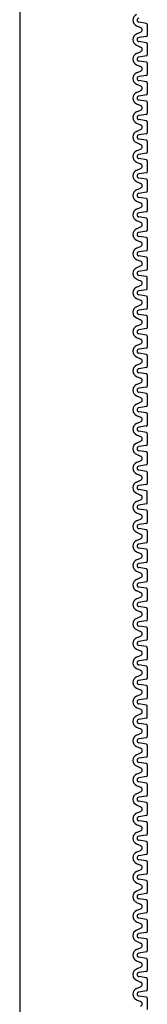
# Model space of a CAD drawing. Extents: x 1143 to 2103, y -4655 to -3311.
# Drawn here: x 1853 to 1856, y -4288 to -4264 of the extents above; entities that cross this region are included whole.
import ezdxf

# ---------------------------------------------------------------- set-up
doc = ezdxf.new("R2010")
doc.units = 0
doc.header["$LTSCALE"] = 2
doc.layers.get('0').update_dxf_attribs({"linetype": 'CONTINUOUS'})
doc.layers.add('1外形線', color=3, linetype='CONTINUOUS')

msp = doc.modelspace()

# ---------------------------------------------------------------- linework, layer by layer
at = {"color": 7}
msp.add_line((1852.86, -4232.46), (1852.86, -4472.46), dxfattribs=at)
at = {"layer": '1外形線', "color": 7}
for p, q in [((1855.708, -4264.427), (1855.805, -4264.469)), ((1855.947, -4264.367), (1855.76, -4264.338)), ((1855.968, -4264.392), (1855.968, -4264.662)), ((1855.708, -4264.627), (1855.805, -4264.584)), ((1855.708, -4264.902), (1855.805, -4264.945)), ((1855.947, -4264.686), (1855.76, -4264.715)), ((1855.947, -4264.843), (1855.76, -4264.814)), ((1855.968, -4264.867), (1855.968, -4265.137)), ((1855.708, -4265.103), (1855.805, -4265.06)), ((1855.708, -4265.378), (1855.805, -4265.421)), ((1855.947, -4265.162), (1855.76, -4265.191)), ((1855.947, -4265.318), (1855.76, -4265.289)), ((1855.968, -4265.343), (1855.968, -4265.613)), ((1855.708, -4265.578), (1855.805, -4265.535)), ((1855.708, -4265.853), (1855.805, -4265.896)), ((1855.947, -4265.638), (1855.76, -4265.666)), ((1855.947, -4265.794), (1855.76, -4265.765)), ((1855.968, -4265.818), (1855.968, -4266.088)), ((1855.708, -4266.054), (1855.805, -4266.011)), ((1855.947, -4266.113), (1855.76, -4266.142)), ((1855.708, -4266.329), (1855.805, -4266.372)), ((1855.947, -4266.269), (1855.76, -4266.241)), ((1855.968, -4266.294), (1855.968, -4266.564)), ((1855.708, -4266.529), (1855.805, -4266.486)), ((1855.947, -4266.589), (1855.76, -4266.617)), ((1855.708, -4266.804), (1855.805, -4266.847)), ((1855.947, -4266.745), (1855.76, -4266.716)), ((1855.968, -4266.77), (1855.968, -4267.039)), ((1855.708, -4267.005), (1855.805, -4266.962)), ((1855.947, -4267.064), (1855.76, -4267.093)), ((1855.708, -4267.28), (1855.805, -4267.323)), ((1855.947, -4267.22), (1855.76, -4267.192)), ((1855.968, -4267.245), (1855.968, -4267.515)), ((1855.708, -4267.48), (1855.805, -4267.437)), ((1855.947, -4267.54), (1855.76, -4267.568)), ((1855.708, -4267.755), (1855.805, -4267.798)), ((1855.947, -4267.696), (1855.76, -4267.667)), ((1855.968, -4267.721), (1855.968, -4267.99)), ((1855.708, -4267.956), (1855.805, -4267.913)), ((1855.947, -4268.015), (1855.76, -4268.044)), ((1855.708, -4268.231), (1855.805, -4268.274)), ((1855.947, -4268.171), (1855.76, -4268.143)), ((1855.968, -4268.196), (1855.968, -4268.466)), ((1855.708, -4268.431), (1855.805, -4268.388)), ((1855.947, -4268.491), (1855.76, -4268.519)), ((1855.708, -4268.706), (1855.805, -4268.749)), ((1855.947, -4268.647), (1855.76, -4268.618)), ((1855.968, -4268.672), (1855.968, -4268.942)), ((1855.708, -4268.907), (1855.805, -4268.864)), ((1855.947, -4268.966), (1855.76, -4268.995)), ((1855.708, -4269.182), (1855.805, -4269.225)), ((1855.947, -4269.122), (1855.76, -4269.094)), ((1855.968, -4269.147), (1855.968, -4269.417)), ((1855.708, -4269.382), (1855.805, -4269.339)), ((1855.947, -4269.442), (1855.76, -4269.47)), ((1855.708, -4269.657), (1855.805, -4269.7)), ((1855.947, -4269.598), (1855.76, -4269.569)), ((1855.968, -4269.623), (1855.968, -4269.893)), ((1855.708, -4269.858), (1855.805, -4269.815)), ((1855.947, -4269.917), (1855.76, -4269.946)), ((1855.708, -4270.133), (1855.805, -4270.176)), ((1855.947, -4270.074), (1855.76, -4270.045)), ((1855.968, -4270.098), (1855.968, -4270.368)), ((1855.708, -4270.334), (1855.805, -4270.291)), ((1855.947, -4270.393), (1855.76, -4270.422)), ((1855.708, -4270.609), (1855.805, -4270.652)), ((1855.947, -4270.549), (1855.76, -4270.52)), ((1855.968, -4270.844), (1855.968, -4270.574)), ((1855.708, -4270.809), (1855.805, -4270.766)), ((1855.708, -4270.809), (1855.805, -4270.766)), ((1855.947, -4270.869), (1855.76, -4270.897)), ((1855.708, -4271.084), (1855.805, -4271.127)), ((1855.947, -4271.025), (1855.76, -4270.996)), ((1855.968, -4271.049), (1855.968, -4271.319)), ((1855.708, -4271.285), (1855.805, -4271.242)), ((1855.947, -4271.344), (1855.76, -4271.373)), ((1855.708, -4271.56), (1855.805, -4271.603)), ((1855.947, -4271.5), (1855.76, -4271.472)), ((1855.968, -4271.525), (1855.968, -4271.795)), ((1855.708, -4271.76), (1855.805, -4271.717)), ((1855.947, -4271.82), (1855.76, -4271.848)), ((1855.708, -4272.035), (1855.805, -4272.078)), ((1855.947, -4271.976), (1855.76, -4271.947)), ((1855.968, -4272.001), (1855.968, -4272.27)), ((1855.708, -4272.236), (1855.805, -4272.193)), ((1855.947, -4272.295), (1855.76, -4272.324)), ((1855.708, -4272.511), (1855.805, -4272.554)), ((1855.947, -4272.451), (1855.76, -4272.423)), ((1855.968, -4272.476), (1855.968, -4272.746)), ((1855.708, -4272.711), (1855.805, -4272.668)), ((1855.947, -4272.771), (1855.76, -4272.799)), ((1855.708, -4272.986), (1855.805, -4273.029)), ((1855.947, -4272.927), (1855.76, -4272.898)), ((1855.968, -4272.952), (1855.968, -4273.087)), ((1855.968, -4273.087), (1855.968, -4273.221)), ((1855.708, -4273.187), (1855.805, -4273.144)), ((1855.947, -4273.246), (1855.76, -4273.275)), ((1855.708, -4273.462), (1855.805, -4273.505)), ((1855.947, -4273.402), (1855.76, -4273.374)), ((1855.968, -4273.427), (1855.968, -4273.697)), ((1855.708, -4273.662), (1855.805, -4273.619)), ((1855.947, -4273.722), (1855.76, -4273.75)), ((1855.708, -4273.937), (1855.805, -4273.98)), ((1855.708, -4273.937), (1855.805, -4273.98)), ((1855.947, -4273.878), (1855.76, -4273.849)), ((1855.947, -4273.878), (1855.76, -4273.849)), ((1855.968, -4273.903), (1855.968, -4274.173)), ((1855.968, -4273.903), (1855.968, -4274.173)), ((1855.708, -4274.138), (1855.805, -4274.095)), ((1855.708, -4274.138), (1855.805, -4274.095)), ((1855.947, -4274.197), (1855.76, -4274.226)), ((1855.947, -4274.197), (1855.76, -4274.226)), ((1855.708, -4274.413), (1855.805, -4274.456)), ((1855.708, -4274.413), (1855.805, -4274.456)), ((1855.947, -4274.353), (1855.76, -4274.325)), ((1855.947, -4274.353), (1855.76, -4274.325)), ((1855.968, -4274.378), (1855.968, -4274.648)), ((1855.968, -4274.378), (1855.968, -4274.648)), ((1855.708, -4274.613), (1855.805, -4274.57)), ((1855.947, -4274.673), (1855.76, -4274.701)), ((1855.708, -4274.888), (1855.805, -4274.931)), ((1855.947, -4274.829), (1855.76, -4274.8)), ((1855.968, -4274.854), (1855.968, -4275.124)), ((1855.708, -4275.089), (1855.805, -4275.046)), ((1855.947, -4275.148), (1855.76, -4275.177)), ((1855.708, -4275.364), (1855.805, -4275.407)), ((1855.947, -4275.305), (1855.76, -4275.276)), ((1855.968, -4275.329), (1855.968, -4275.599)), ((1855.708, -4275.565), (1855.805, -4275.522)), ((1855.947, -4275.624), (1855.76, -4275.653)), ((1855.708, -4275.84), (1855.805, -4275.883)), ((1855.947, -4275.78), (1855.76, -4275.751)), ((1855.968, -4276.075), (1855.968, -4275.805)), ((1855.708, -4276.04), (1855.805, -4275.997)), ((1855.708, -4276.04), (1855.805, -4275.997)), ((1855.947, -4276.099), (1855.76, -4276.128)), ((1855.708, -4276.315), (1855.805, -4276.358)), ((1855.947, -4276.256), (1855.76, -4276.227)), ((1855.968, -4276.28), (1855.968, -4276.55)), ((1855.708, -4276.516), (1855.805, -4276.473)), ((1855.947, -4276.575), (1855.76, -4276.604)), ((1855.708, -4276.791), (1855.805, -4276.834)), ((1855.947, -4276.731), (1855.76, -4276.703)), ((1855.968, -4276.756), (1855.968, -4277.026)), ((1855.708, -4276.991), (1855.805, -4276.948)), ((1855.947, -4277.051), (1855.76, -4277.079)), ((1855.708, -4277.266), (1855.805, -4277.309)), ((1855.947, -4277.207), (1855.76, -4277.178)), ((1855.968, -4277.232), (1855.968, -4277.501)), ((1855.708, -4277.467), (1855.805, -4277.424)), ((1855.947, -4277.526), (1855.76, -4277.555)), ((1855.947, -4277.682), (1855.76, -4277.654)), ((1855.708, -4277.742), (1855.805, -4277.785)), ((1855.968, -4277.707), (1855.968, -4277.977)), ((1855.708, -4277.942), (1855.805, -4277.899)), ((1855.947, -4278.002), (1855.76, -4278.03)), ((1855.947, -4278.158), (1855.76, -4278.129)), ((1855.708, -4278.217), (1855.805, -4278.26)), ((1855.708, -4278.418), (1855.805, -4278.375)), ((1855.968, -4278.183), (1855.968, -4278.452)), ((1855.947, -4278.477), (1855.76, -4278.506)), ((1855.947, -4278.633), (1855.76, -4278.605)), ((1855.708, -4278.693), (1855.805, -4278.736)), ((1855.708, -4278.893), (1855.805, -4278.85)), ((1855.968, -4278.658), (1855.968, -4278.928)), ((1855.947, -4278.953), (1855.76, -4278.981)), ((1855.947, -4279.109), (1855.76, -4279.08)), ((1855.708, -4279.168), (1855.805, -4279.211)), ((1855.708, -4279.369), (1855.805, -4279.326)), ((1855.968, -4279.134), (1855.968, -4279.404)), ((1855.947, -4279.428), (1855.76, -4279.457)), ((1855.947, -4279.584), (1855.76, -4279.556)), ((1855.708, -4279.644), (1855.805, -4279.687)), ((1855.708, -4279.844), (1855.805, -4279.801)), ((1855.968, -4279.609), (1855.968, -4279.879)), ((1855.947, -4279.904), (1855.76, -4279.932)), ((1855.947, -4280.06), (1855.76, -4280.031)), ((1855.708, -4280.119), (1855.805, -4280.162)), ((1855.708, -4280.32), (1855.805, -4280.277)), ((1855.968, -4280.085), (1855.968, -4280.355)), ((1855.947, -4280.379), (1855.76, -4280.408)), ((1855.947, -4280.536), (1855.76, -4280.507)), ((1855.708, -4280.595), (1855.805, -4280.638)), ((1855.708, -4280.795), (1855.805, -4280.753)), ((1855.968, -4280.56), (1855.968, -4280.83)), ((1855.947, -4280.855), (1855.76, -4280.884)), ((1855.947, -4281.011), (1855.76, -4280.982)), ((1855.708, -4281.071), (1855.805, -4281.114)), ((1855.708, -4281.271), (1855.805, -4281.228)), ((1855.708, -4281.271), (1855.805, -4281.228)), ((1855.968, -4281.306), (1855.968, -4281.036)), ((1855.947, -4281.33), (1855.76, -4281.359)), ((1855.947, -4281.487), (1855.76, -4281.458)), ((1855.708, -4281.546), (1855.805, -4281.589)), ((1855.708, -4281.747), (1855.805, -4281.704)), ((1855.968, -4281.511), (1855.968, -4281.781)), ((1855.947, -4281.806), (1855.76, -4281.835)), ((1855.947, -4281.962), (1855.76, -4281.934)), ((1855.708, -4282.022), (1855.805, -4282.065)), ((1855.708, -4282.222), (1855.805, -4282.179)), ((1855.968, -4281.987), (1855.968, -4282.257)), ((1855.947, -4282.282), (1855.76, -4282.31)), ((1855.947, -4282.438), (1855.76, -4282.409)), ((1855.708, -4282.497), (1855.805, -4282.54)), ((1855.708, -4282.698), (1855.805, -4282.655)), ((1855.968, -4282.462), (1855.968, -4282.732)), ((1855.947, -4282.757), (1855.76, -4282.786)), ((1855.947, -4282.913), (1855.76, -4282.885)), ((1855.968, -4282.938), (1855.968, -4283.208)), ((1855.708, -4282.973), (1855.805, -4283.016)), ((1855.708, -4283.173), (1855.805, -4283.13)), ((1855.947, -4283.233), (1855.76, -4283.261)), ((1855.947, -4283.389), (1855.76, -4283.36)), ((1855.968, -4283.414), (1855.968, -4283.683)), ((1855.708, -4283.448), (1855.805, -4283.491)), ((1855.708, -4283.649), (1855.805, -4283.606)), ((1855.947, -4283.708), (1855.76, -4283.737)), ((1855.947, -4283.864), (1855.76, -4283.836)), ((1855.968, -4283.889), (1855.968, -4284.159)), ((1855.708, -4283.924), (1855.805, -4283.967)), ((1855.708, -4284.124), (1855.805, -4284.081)), ((1855.947, -4284.184), (1855.76, -4284.212)), ((1855.947, -4284.34), (1855.76, -4284.311)), ((1855.968, -4284.365), (1855.968, -4284.635)), ((1855.708, -4284.399), (1855.805, -4284.442)), ((1855.708, -4284.6), (1855.805, -4284.557)), ((1855.947, -4284.659), (1855.76, -4284.688)), ((1855.947, -4284.815), (1855.76, -4284.787)), ((1855.968, -4284.84), (1855.968, -4285.11)), ((1855.708, -4284.875), (1855.805, -4284.918)), ((1855.708, -4285.075), (1855.805, -4285.032)), ((1855.947, -4285.135), (1855.76, -4285.163)), ((1855.947, -4285.291), (1855.76, -4285.262)), ((1855.968, -4285.316), (1855.968, -4285.586)), ((1855.708, -4285.35), (1855.805, -4285.393)), ((1855.708, -4285.551), (1855.805, -4285.508)), ((1855.708, -4285.826), (1855.805, -4285.869)), ((1855.947, -4285.61), (1855.76, -4285.639)), ((1855.947, -4285.767), (1855.76, -4285.738)), ((1855.968, -4285.791), (1855.968, -4286.061)), ((1855.708, -4286.026), (1855.805, -4285.984)), ((1855.708, -4286.302), (1855.805, -4286.344)), ((1855.947, -4286.086), (1855.76, -4286.115)), ((1855.947, -4286.242), (1855.76, -4286.213)), ((1855.968, -4286.267), (1855.968, -4286.537)), ((1855.708, -4286.502), (1855.805, -4286.459)), ((1855.708, -4286.777), (1855.805, -4286.82)), ((1855.947, -4286.561), (1855.76, -4286.59)), ((1855.947, -4286.718), (1855.76, -4286.689)), ((1855.968, -4286.742), (1855.968, -4287.012)), ((1855.708, -4286.978), (1855.805, -4286.935)), ((1855.708, -4287.253), (1855.805, -4287.296)), ((1855.947, -4287.037), (1855.76, -4287.066)), ((1855.947, -4287.193), (1855.76, -4287.165)), ((1855.968, -4287.218), (1855.968, -4287.488)), ((1855.708, -4287.453), (1855.805, -4287.41)), ((1855.708, -4287.728), (1855.805, -4287.771)), ((1855.947, -4287.513), (1855.76, -4287.541)), ((1855.947, -4287.669), (1855.76, -4287.64)), ((1855.968, -4287.693), (1855.968, -4287.963)), ((1855.708, -4287.929), (1855.805, -4287.886)), ((1855.947, -4287.988), (1855.76, -4288.017)), ((1855.708, -4288.204), (1855.805, -4288.247)), ((1855.947, -4288.144), (1855.76, -4288.116)), ((1855.968, -4288.169), (1855.968, -4288.439))]:
    msp.add_line(p, q, dxfattribs=at)
for centre, radius, start, end in [((1855.768, -4264.289), 0.15, 113.6708, 246.3292), ((1855.768, -4264.289), 0.0501, 98.4454, 261.5546), ((1855.943, -4264.392), 0.025, 0, 81.2827), ((1855.768, -4264.765), 0.15, 113.6708, 246.3292), ((1855.78, -4264.527), 0.0626, 293.6708, 66.3292), ((1855.943, -4264.662), 0.025, 278.7173, 0), ((1855.768, -4264.765), 0.0501, 98.4454, 261.5546), ((1855.943, -4264.867), 0.025, 0, 81.2827), ((1855.768, -4265.24), 0.15, 113.6708, 246.3292), ((1855.78, -4265.002), 0.0626, 293.6708, 66.3292), ((1855.943, -4265.137), 0.025, 278.7173, 0), ((1855.768, -4265.24), 0.0501, 98.4454, 261.5546), ((1855.943, -4265.343), 0.025, 0, 81.2827), ((1855.768, -4265.716), 0.15, 113.6708, 246.3292), ((1855.78, -4265.478), 0.0626, 293.6708, 66.3292), ((1855.943, -4265.613), 0.025, 278.7173, 0), ((1855.768, -4265.716), 0.0501, 98.4454, 261.5546), ((1855.943, -4265.818), 0.025, 0, 81.2827), ((1855.768, -4266.191), 0.15, 113.6708, 246.3292), ((1855.78, -4265.953), 0.0626, 293.6708, 66.3292), ((1855.943, -4266.088), 0.025, 278.7173, 0), ((1855.768, -4266.191), 0.0501, 98.4454, 261.5546), ((1855.943, -4266.294), 0.025, 0, 81.2827), ((1855.768, -4266.667), 0.15, 113.6708, 246.3292), ((1855.78, -4266.429), 0.0626, 293.6708, 66.3292), ((1855.943, -4266.564), 0.025, 278.7173, 0), ((1855.768, -4266.667), 0.0501, 98.4454, 261.5546), ((1855.943, -4266.77), 0.025, 0, 81.2827), ((1855.768, -4267.142), 0.15, 113.6708, 246.3292), ((1855.78, -4266.904), 0.0626, 293.6708, 66.3292), ((1855.943, -4267.039), 0.025, 278.7173, 0), ((1855.768, -4267.142), 0.0501, 98.4454, 261.5546), ((1855.943, -4267.245), 0.025, 0, 81.2827), ((1855.768, -4267.618), 0.15, 113.6708, 246.3292), ((1855.78, -4267.38), 0.0626, 293.6708, 66.3292), ((1855.943, -4267.515), 0.025, 278.7173, 0), ((1855.768, -4267.618), 0.0501, 98.4454, 261.5546), ((1855.78, -4267.856), 0.0626, 293.6708, 66.3292), ((1855.943, -4267.721), 0.025, 0, 81.2827), ((1855.768, -4268.093), 0.15, 113.6708, 246.3292), ((1855.943, -4267.99), 0.025, 278.7173, 0), ((1855.768, -4268.093), 0.0501, 98.4454, 261.5546), ((1855.78, -4268.331), 0.0626, 293.6708, 66.3292), ((1855.943, -4268.196), 0.025, 0, 81.2827), ((1855.768, -4268.569), 0.15, 113.6708, 246.3292), ((1855.768, -4268.569), 0.0501, 98.4454, 261.5546), ((1855.943, -4268.466), 0.025, 278.7173, 0), ((1855.78, -4268.807), 0.0626, 293.6708, 66.3292), ((1855.943, -4268.672), 0.025, 0, 81.2827), ((1855.768, -4269.044), 0.15, 113.6708, 246.3292), ((1855.768, -4269.044), 0.0501, 98.4454, 261.5546), ((1855.943, -4268.942), 0.025, 278.7173, 0), ((1855.78, -4269.282), 0.0626, 293.6708, 66.3292), ((1855.943, -4269.147), 0.025, 0, 81.2827), ((1855.768, -4269.52), 0.15, 113.6708, 246.3292), ((1855.768, -4269.52), 0.0501, 98.4454, 261.5546), ((1855.943, -4269.417), 0.025, 278.7173, 0), ((1855.78, -4269.758), 0.0626, 293.6708, 66.3292), ((1855.943, -4269.623), 0.025, 0, 81.2827), ((1855.768, -4269.996), 0.15, 113.6708, 246.3292), ((1855.768, -4269.996), 0.0501, 98.4454, 261.5546), ((1855.943, -4269.893), 0.025, 278.7173, 0), ((1855.78, -4270.233), 0.0626, 293.6708, 66.3292), ((1855.943, -4270.098), 0.025, 0, 81.2827), ((1855.768, -4270.471), 0.15, 113.6708, 246.3292), ((1855.768, -4270.471), 0.0501, 98.4454, 261.5546), ((1855.943, -4270.368), 0.025, 278.7173, 0), ((1855.78, -4270.709), 0.0626, 293.6708, 66.3292), ((1855.943, -4270.574), 0.025, 0, 81.2827), ((1855.768, -4270.947), 0.15, 113.6708, 246.3292), ((1855.768, -4270.947), 0.0501, 98.4454, 261.5546), ((1855.78, -4270.709), 0.0626, 293.6708, 0), ((1855.943, -4270.844), 0.025, 278.7173, 0), ((1855.78, -4271.184), 0.0626, 293.6708, 66.3292), ((1855.943, -4271.049), 0.025, 0, 81.2827), ((1855.768, -4271.422), 0.15, 113.6708, 246.3292), ((1855.768, -4271.422), 0.0501, 98.4454, 261.5546), ((1855.943, -4271.319), 0.025, 278.7173, 0), ((1855.78, -4271.66), 0.0626, 293.6708, 66.3292), ((1855.943, -4271.525), 0.025, 0, 81.2827), ((1855.768, -4271.898), 0.15, 113.6708, 246.3292), ((1855.768, -4271.898), 0.0501, 98.4454, 261.5546), ((1855.943, -4271.795), 0.025, 278.7173, 0), ((1855.78, -4272.135), 0.0626, 293.6708, 66.3292), ((1855.943, -4272.001), 0.025, 0, 81.2827), ((1855.768, -4272.373), 0.15, 113.6708, 246.3292), ((1855.768, -4272.373), 0.0501, 98.4454, 261.5546), ((1855.943, -4272.27), 0.025, 278.7173, 0), ((1855.78, -4272.611), 0.0626, 293.6708, 66.3292), ((1855.943, -4272.476), 0.025, 0, 81.2827), ((1855.768, -4272.849), 0.15, 113.6708, 246.3292), ((1855.768, -4272.849), 0.0501, 98.4454, 261.5546), ((1855.943, -4272.746), 0.025, 278.7173, 0), ((1855.78, -4273.087), 0.0626, 0, 66.3292), ((1855.78, -4273.087), 0.0626, 293.6708, 360), ((1855.943, -4272.952), 0.025, 0, 81.2827), ((1855.768, -4273.324), 0.15, 113.6708, 246.3292), ((1855.768, -4273.324), 0.0501, 98.4454, 261.5546), ((1855.943, -4273.221), 0.025, 278.7173, 0), ((1855.78, -4273.562), 0.0626, 293.6708, 66.3292), ((1855.943, -4273.427), 0.025, 0, 81.2827), ((1855.768, -4273.8), 0.15, 113.6708, 246.3292), ((1855.768, -4273.8), 0.15, 113.6708, 246.3292), ((1855.768, -4273.8), 0.0501, 98.4454, 261.5546), ((1855.768, -4273.8), 0.0501, 98.4454, 261.5546), ((1855.943, -4273.697), 0.025, 278.7173, 0), ((1855.78, -4274.038), 0.0626, 293.6708, 66.3292), ((1855.78, -4274.038), 0.0626, 293.6708, 66.3292), ((1855.943, -4273.903), 0.025, 0, 81.2827), ((1855.943, -4273.903), 0.025, 0, 81.2827), ((1855.768, -4274.275), 0.15, 113.6708, 246.3292), ((1855.768, -4274.275), 0.15, 113.6708, 246.3292), ((1855.768, -4274.275), 0.0501, 98.4454, 261.5546), ((1855.768, -4274.275), 0.0501, 98.4454, 261.5546), ((1855.943, -4274.173), 0.025, 278.7173, 0), ((1855.943, -4274.173), 0.025, 278.7173, 0), ((1855.78, -4274.513), 0.0626, 293.6708, 66.3292), ((1855.78, -4274.513), 0.0626, 293.6708, 66.3292), ((1855.943, -4274.378), 0.025, 0, 81.2827), ((1855.943, -4274.378), 0.025, 0, 81.2827), ((1855.768, -4274.751), 0.15, 113.6708, 246.3292), ((1855.768, -4274.751), 0.0501, 98.4454, 261.5546), ((1855.943, -4274.648), 0.025, 278.7173, 0), ((1855.78, -4274.989), 0.0626, 293.6708, 66.3292), ((1855.943, -4274.854), 0.025, 0, 81.2827), ((1855.768, -4275.226), 0.15, 113.6708, 246.3292), ((1855.768, -4275.226), 0.0501, 98.4454, 261.5546), ((1855.943, -4275.124), 0.025, 278.7173, 0), ((1855.78, -4275.464), 0.0626, 293.6708, 66.3292), ((1855.943, -4275.329), 0.025, 0, 81.2827), ((1855.768, -4275.702), 0.15, 113.6708, 246.3292), ((1855.768, -4275.702), 0.0501, 98.4454, 261.5546), ((1855.943, -4275.599), 0.025, 278.7173, 0), ((1855.78, -4275.94), 0.0626, 293.6708, 66.3292), ((1855.78, -4275.94), 0.0626, 293.6708, 0), ((1855.943, -4275.805), 0.025, 0, 81.2827), ((1855.768, -4276.178), 0.15, 113.6708, 246.3292), ((1855.768, -4276.178), 0.0501, 98.4454, 261.5546), ((1855.943, -4276.075), 0.025, 278.7173, 0), ((1855.78, -4276.415), 0.0626, 293.6708, 66.3292), ((1855.943, -4276.28), 0.025, 0, 81.2827), ((1855.768, -4276.653), 0.15, 113.6708, 246.3292), ((1855.768, -4276.653), 0.0501, 98.4454, 261.5546), ((1855.943, -4276.55), 0.025, 278.7173, 0), ((1855.78, -4276.891), 0.0626, 293.6708, 66.3292), ((1855.943, -4276.756), 0.025, 0, 81.2827), ((1855.768, -4277.129), 0.15, 113.6708, 246.3292), ((1855.768, -4277.129), 0.0501, 98.4454, 261.5546), ((1855.943, -4277.026), 0.025, 278.7173, 0), ((1855.78, -4277.366), 0.0626, 293.6708, 66.3292), ((1855.943, -4277.232), 0.025, 0, 81.2827), ((1855.768, -4277.604), 0.15, 113.6708, 246.3292), ((1855.768, -4277.604), 0.0501, 98.4454, 261.5546), ((1855.943, -4277.501), 0.025, 278.7173, 0), ((1855.78, -4277.842), 0.0626, 293.6708, 66.3292), ((1855.943, -4277.707), 0.025, 0, 81.2827), ((1855.768, -4278.08), 0.15, 113.6708, 246.3292), ((1855.768, -4278.08), 0.0501, 98.4454, 261.5546), ((1855.943, -4277.977), 0.025, 278.7173, 0), ((1855.78, -4278.318), 0.0626, 293.6708, 66.3292), ((1855.943, -4278.183), 0.025, 0, 81.2827), ((1855.768, -4278.555), 0.15, 113.6708, 246.3292), ((1855.768, -4278.555), 0.0501, 98.4454, 261.5546), ((1855.943, -4278.452), 0.025, 278.7173, 0), ((1855.78, -4278.793), 0.0626, 293.6708, 66.3292), ((1855.943, -4278.658), 0.025, 0, 81.2827), ((1855.768, -4279.031), 0.15, 113.6708, 246.3292), ((1855.768, -4279.031), 0.0501, 98.4454, 261.5546), ((1855.943, -4278.928), 0.025, 278.7173, 0), ((1855.78, -4279.269), 0.0626, 293.6708, 66.3292), ((1855.943, -4279.134), 0.025, 0, 81.2827), ((1855.768, -4279.506), 0.15, 113.6708, 246.3292), ((1855.768, -4279.506), 0.0501, 98.4454, 261.5546), ((1855.943, -4279.404), 0.025, 278.7173, 0), ((1855.78, -4279.744), 0.0626, 293.6708, 66.3292), ((1855.943, -4279.609), 0.025, 0, 81.2827), ((1855.768, -4279.982), 0.15, 113.6708, 246.3292), ((1855.768, -4279.982), 0.0501, 98.4454, 261.5546), ((1855.943, -4279.879), 0.025, 278.7173, 0), ((1855.78, -4280.22), 0.0626, 293.6708, 66.3292), ((1855.943, -4280.085), 0.025, 0, 81.2827), ((1855.768, -4280.457), 0.15, 113.6708, 246.3292), ((1855.768, -4280.457), 0.0501, 98.4454, 261.5546), ((1855.943, -4280.355), 0.025, 278.7173, 0), ((1855.943, -4280.56), 0.025, 0, 81.2827), ((1855.78, -4280.695), 0.0626, 293.6708, 66.3292), ((1855.768, -4280.933), 0.15, 113.6708, 246.3292), ((1855.768, -4280.933), 0.0501, 98.4454, 261.5546), ((1855.943, -4280.83), 0.025, 278.7173, 0), ((1855.943, -4281.036), 0.025, 0, 81.2827), ((1855.78, -4281.171), 0.0626, 293.6708, 66.3292), ((1855.78, -4281.171), 0.0626, 293.6708, 0), ((1855.768, -4281.409), 0.15, 113.6708, 246.3292), ((1855.768, -4281.409), 0.0501, 98.4454, 261.5546), ((1855.943, -4281.306), 0.025, 278.7173, 0), ((1855.943, -4281.511), 0.025, 0, 81.2827), ((1855.78, -4281.646), 0.0626, 293.6708, 66.3292), ((1855.768, -4281.884), 0.15, 113.6708, 246.3292), ((1855.768, -4281.884), 0.0501, 98.4454, 261.5546), ((1855.943, -4281.781), 0.025, 278.7173, 0), ((1855.943, -4281.987), 0.025, 0, 81.2827), ((1855.78, -4282.122), 0.0626, 293.6708, 66.3292), ((1855.768, -4282.36), 0.15, 113.6708, 246.3292), ((1855.768, -4282.36), 0.0501, 98.4454, 261.5546), ((1855.943, -4282.257), 0.025, 278.7173, 0), ((1855.943, -4282.462), 0.025, 0, 81.2827), ((1855.768, -4282.835), 0.15, 113.6708, 246.3292), ((1855.78, -4282.597), 0.0626, 293.6708, 66.3292), ((1855.768, -4282.835), 0.0501, 98.4454, 261.5546), ((1855.943, -4282.732), 0.025, 278.7173, 0), ((1855.943, -4282.938), 0.025, 0, 81.2827), ((1855.768, -4283.311), 0.15, 113.6708, 246.3292), ((1855.78, -4283.073), 0.0626, 293.6708, 66.3292), ((1855.768, -4283.311), 0.0501, 98.4454, 261.5546), ((1855.943, -4283.208), 0.025, 278.7173, 0), ((1855.943, -4283.414), 0.025, 0, 81.2827), ((1855.768, -4283.786), 0.15, 113.6708, 246.3292), ((1855.78, -4283.549), 0.0626, 293.6708, 66.3292), ((1855.768, -4283.786), 0.0501, 98.4454, 261.5546), ((1855.943, -4283.683), 0.025, 278.7173, 0), ((1855.943, -4283.889), 0.025, 0, 81.2827), ((1855.768, -4284.262), 0.15, 113.6708, 246.3292), ((1855.78, -4284.024), 0.0626, 293.6708, 66.3292), ((1855.768, -4284.262), 0.0501, 98.4454, 261.5546), ((1855.943, -4284.159), 0.025, 278.7173, 0), ((1855.943, -4284.365), 0.025, 0, 81.2827), ((1855.768, -4284.737), 0.15, 113.6708, 246.3292), ((1855.78, -4284.5), 0.0626, 293.6708, 66.3292), ((1855.768, -4284.737), 0.0501, 98.4454, 261.5546), ((1855.943, -4284.635), 0.025, 278.7173, 0), ((1855.943, -4284.84), 0.025, 0, 81.2827), ((1855.768, -4285.213), 0.15, 113.6708, 246.3292), ((1855.78, -4284.975), 0.0626, 293.6708, 66.3292), ((1855.768, -4285.213), 0.0501, 98.4454, 261.5546), ((1855.943, -4285.11), 0.025, 278.7173, 0), ((1855.943, -4285.316), 0.025, 0, 81.2827), ((1855.768, -4285.688), 0.15, 113.6708, 246.3292), ((1855.78, -4285.451), 0.0626, 293.6708, 66.3292), ((1855.943, -4285.586), 0.025, 278.7173, 0), ((1855.768, -4285.688), 0.0501, 98.4454, 261.5546), ((1855.943, -4285.791), 0.025, 0, 81.2827), ((1855.768, -4286.164), 0.15, 113.6708, 246.3292), ((1855.78, -4285.926), 0.0626, 293.6708, 66.3292), ((1855.943, -4286.061), 0.025, 278.7173, 0), ((1855.768, -4286.164), 0.0501, 98.4454, 261.5546), ((1855.943, -4286.267), 0.025, 0, 81.2827), ((1855.768, -4286.64), 0.15, 113.6708, 246.3292), ((1855.78, -4286.402), 0.0626, 293.6708, 66.3292), ((1855.943, -4286.537), 0.025, 278.7173, 0), ((1855.768, -4286.64), 0.0501, 98.4454, 261.5546), ((1855.943, -4286.742), 0.025, 0, 81.2827), ((1855.768, -4287.115), 0.15, 113.6708, 246.3292), ((1855.78, -4286.877), 0.0626, 293.6708, 66.3292), ((1855.943, -4287.012), 0.025, 278.7173, 0), ((1855.768, -4287.115), 0.0501, 98.4454, 261.5546), ((1855.943, -4287.218), 0.025, 0, 81.2827), ((1855.768, -4287.591), 0.15, 113.6708, 246.3292), ((1855.78, -4287.353), 0.0626, 293.6708, 66.3292), ((1855.943, -4287.488), 0.025, 278.7173, 0), ((1855.768, -4287.591), 0.0501, 98.4454, 261.5546), ((1855.943, -4287.693), 0.025, 0, 81.2827), ((1855.768, -4288.066), 0.15, 113.6708, 246.3292), ((1855.78, -4287.828), 0.0626, 293.6708, 66.3292), ((1855.943, -4287.963), 0.025, 278.7173, 0), ((1855.768, -4288.066), 0.0501, 98.4454, 261.5546), ((1855.943, -4288.169), 0.025, 0, 81.2827), ((1855.78, -4288.304), 0.0626, 293.6708, 66.3292)]:
    msp.add_arc(centre, radius, start, end, dxfattribs=at)

doc.saveas('drawing.dxf')
